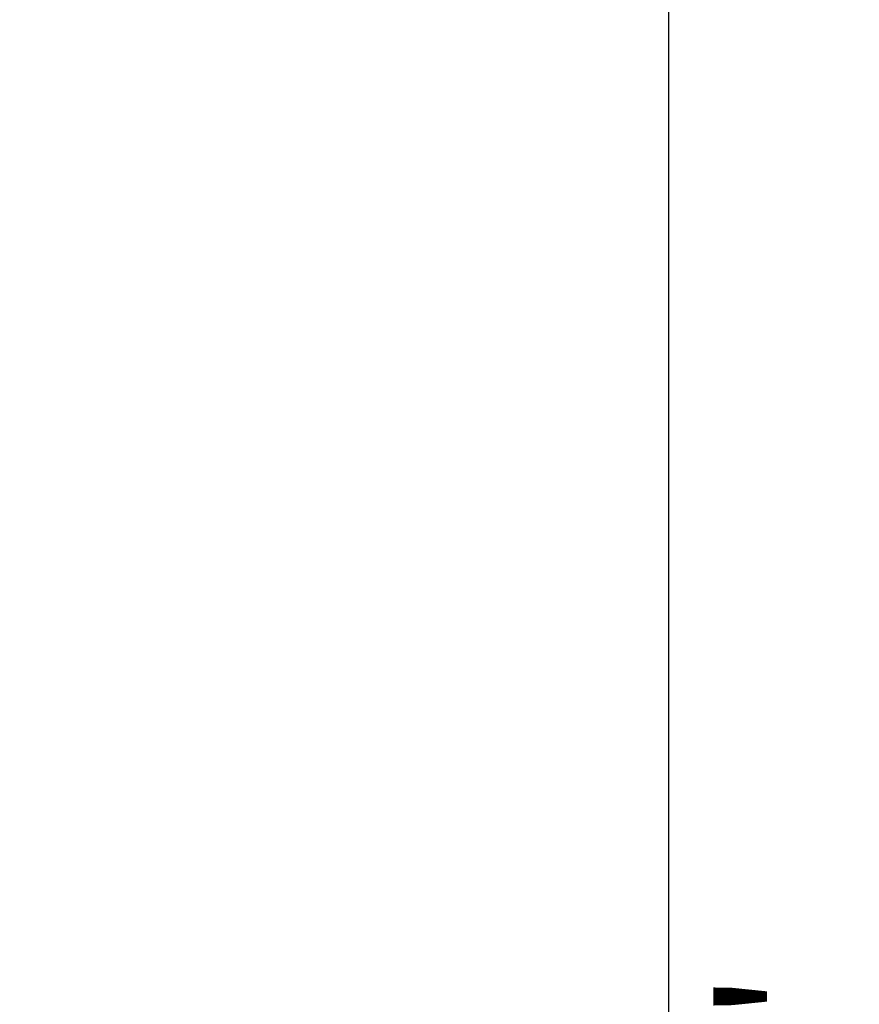
# Model space of a CAD drawing. Units: millimetres. Extents: x 146 to 6548, y -6 to 2217.
# Drawn here: x 914 to 1022, y 778 to 904 of the extents above; entities that cross this region are included whole.
import ezdxf

# ---------------------------------------------------------------- set-up
doc = ezdxf.new("R2010")
doc.units = ezdxf.units.MM
doc.header["$LTSCALE"] = 12
doc.styles.add('dims', font='swiss.ttf')
doc.dimstyles.get("Standard").update_dxf_attribs({"dimtxt": 17.5, "dimasz": 17.5, "dimexe": 10.5, "dimexo": 14, "dimgap": 8.75, "dimtad": 1, "dimdec": 4, "dimzin": 0, "dimdsep": 46, "dimtxsty": 'dims', "dimcen": 0.09, "dimadec": 0, "dimazin": 0, "dimtfac": 1, "dimtdec": 4, "dimtofl": 0, "dimtmove": 0, "dimatfit": 3, "dimfxl": 1, "dimtolj": 1, "dimtzin": 0, "dimarcsym": 0})

# ---------------------------------------------------------------- blocks, each defined once
blk = doc.blocks.new('*D3')
at = {"color": 0, "lineweight": -2}
for p, q in [((859.24, 1073.96), (1007.7, 1073.96)), ((997.2, 432.66), (997.2, 1056.46)), ((859.24, 415.16), (1007.7, 415.16))]:
    blk.add_line(p, q, dxfattribs=at)
at = {"color": 0, "lineweight": 18}
for points in [[(994.29, 1056.46), (1000.12, 1056.46), (997.2, 1073.96)], [(994.29, 432.66), (1000.12, 432.66), (997.2, 415.16)]]:
    blk.add_solid(points, dxfattribs=at)
at = {"layer": 'Defpoints', "color": 0, "lineweight": 18}
for p in [(845.24, 1073.96), (997.2, 1073.96), (845.24, 415.16)]:
    blk.add_point(p, dxfattribs=at)
at = {"color": 0, "lineweight": 18, "insert": (979.46, 744.56), "char_height": 17.5, "attachment_point": 5, "rotation": 90, "style": 'dims'}
blk.add_mtext('\\A1;659.0', dxfattribs=at)

msp = doc.modelspace()

# ---------------------------------------------------------------- texts
at = {"lineweight": 18, "style": 'dims'}
msp.add_text('25.94"', height=17.5, rotation=90, dxfattribs=at).set_placement((1021.32952, 711.43395))

# ---------------------------------------------------------------- dimensions: what is measured, and where the dimension line sits
at = {"lineweight": 18}
dim = msp.add_linear_dim(base=(997.20444, 1073.95653), p1=(845.24054, 415.15655), p2=(845.24054, 1073.95653), angle=90, text='659.0', dimstyle='Standard', dxfattribs=at)
dim.commit()
dim.dimension.update_dxf_attribs({"geometry": '*D3', "text_midpoint": (979.46089, 744.55654)})

doc.saveas('drawing.dxf')
